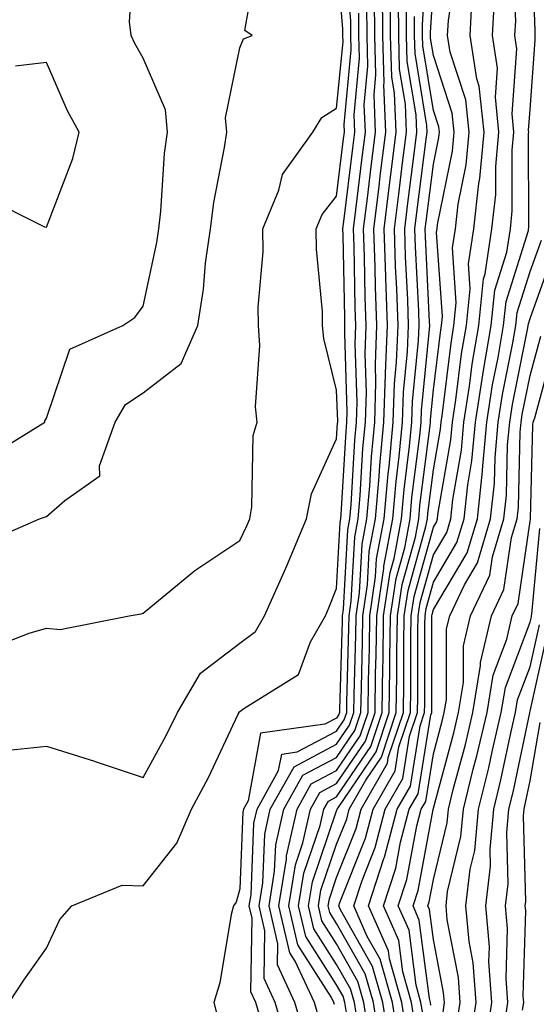
# Model space of a CAD drawing. Units: inches. Extents: x 997523 to 1000163, y 7255658 to 7258298.
# Drawn here: x 998595 to 998649, y 7256012 to 7256114 of the extents above; entities that cross this region are included whole.
import ezdxf

# ---------------------------------------------------------------- set-up
doc = ezdxf.new("R2010")
doc.units = ezdxf.units.IN
doc.header["$MEASUREMENT"] = 0
doc.layers.add('Contour_99757255', color=7, linetype='Continuous', true_color=0x839b5d)

msp = doc.modelspace()

# ---------------------------------------------------------------- linework, layer by layer
at = {"layer": 'Contour_99757255'}
for points in [[(998636.09, 7256009.96, 3081), (998635.77, 7256011.92, 3081), (998634.88, 7256015.09, 3081), (998634.47, 7256018.34, 3081), (998632.88, 7256021.92, 3081), (998634.15, 7256025.82, 3081), (998634.65, 7256028.52, 3081), (998635.55, 7256031.92, 3081), (998636.46, 7256033.51, 3081), (998637.79, 7256041.66, 3081), (998637.87, 7256041.92, 3081), (998637.87, 7256042.1, 3081), (998637.89, 7256051.76, 3081), (998637.89, 7256051.92, 3081), (998637.91, 7256052.06, 3081), (998638.05, 7256052.55, 3081), (998641.54, 7256058.43, 3081), (998642.59, 7256061.92, 3081), (998643.11, 7256066.86, 3081), (998643.12, 7256066.99, 3081), (998643.57, 7256071.92, 3081), (998644.17, 7256075.8, 3081), (998644.74, 7256078.61, 3081), (998645.3, 7256081.92, 3081), (998645.55, 7256084.42, 3081), (998647.86, 7256091.73, 3081), (998647.89, 7256091.92, 3081), (998647.9, 7256092.07, 3081), (998647.89, 7256101.76, 3081), (998647.9, 7256101.92, 3081), (998647.88, 7256102.09, 3081), (998648.05, 7256104.25, 3081), (998648.55, 7256111.42, 3081), (998648.57, 7256111.92, 3081), (998648.57, 7256112.44, 3081), (998648.21, 7256121.76, 3081)], [(998591.65, 7256048.32, 3097), (998596.26, 7256050.13, 3097), (998598.05, 7256050.62, 3097), (998599.47, 7256050.5, 3097), (998606.61, 7256051.92, 3097), (998607.85, 7256052.12, 3097), (998608.05, 7256052.18, 3097), (998609.44, 7256053.31, 3097), (998613.39, 7256056.58, 3097), (998618.05, 7256059.68, 3097), (998618.76, 7256061.21, 3097), (998619.07, 7256061.92, 3097), (998619.3, 7256063.17, 3097), (998619.42, 7256070.55, 3097), (998619.83, 7256071.92, 3097), (998619.66, 7256073.53, 3097), (998620.12, 7256079.85, 3097), (998619.96, 7256081.92, 3097), (998619.94, 7256083.81, 3097), (998620.44, 7256089.53, 3097), (998620.43, 7256091.92, 3097), (998622.06, 7256095.93, 3097), (998622.44, 7256097.53, 3097), (998625.58, 7256101.92, 3097), (998626.53, 7256103.44, 3097), (998628.05, 7256104.39, 3097), (998628.71, 7256111.26, 3097), (998628.69, 7256111.92, 3097), (998628.68, 7256112.55, 3097), (998628.05, 7256120.66, 3097)], [(998591.79, 7256068.18, 3099), (998597.88, 7256071.92, 3099), (998597.9, 7256072.07, 3099), (998598.05, 7256072.34, 3099), (998600.48, 7256079.49, 3099), (998605.94, 7256081.92, 3099), (998607.21, 7256082.76, 3099), (998608.05, 7256083.94, 3099), (998609.47, 7256090.5, 3099), (998609.66, 7256091.92, 3099), (998609.89, 7256093.76, 3099), (998610.26, 7256099.71, 3099), (998610.56, 7256101.92, 3099), (998610.36, 7256104.23, 3099), (998608.05, 7256109.58, 3099), (998607.21, 7256111.08, 3099), (998606.81, 7256111.92, 3099), (998606.64, 7256113.33, 3099), (998607.11, 7256120.98, 3099)], [(998594.15, 7256038.02, 3096), (998598.05, 7256038.42, 3096), (998603.02, 7256036.89, 3096), (998603.11, 7256036.86, 3096), (998608.05, 7256035.21, 3096), (998610.44, 7256039.53, 3096), (998611.61, 7256041.92, 3096), (998613.99, 7256045.98, 3096), (998618.05, 7256049.07, 3096), (998619.67, 7256050.3, 3096), (998620.59, 7256051.92, 3096), (998622.65, 7256056.52, 3096), (998622.9, 7256057.07, 3096), (998624.94, 7256061.92, 3096), (998625.45, 7256064.52, 3096), (998628.05, 7256070.21, 3096), (998628.15, 7256071.82, 3096), (998628.16, 7256071.92, 3096), (998628.16, 7256072.03, 3096), (998628.05, 7256075.25, 3096), (998626.71, 7256080.58, 3096), (998626.6, 7256081.92, 3096), (998626.59, 7256083.38, 3096), (998625.96, 7256089.83, 3096), (998625.94, 7256091.92, 3096), (998626.56, 7256093.41, 3096), (998628.05, 7256095.31, 3096), (998628.76, 7256101.21, 3096), (998628.85, 7256101.92, 3096), (998628.82, 7256102.69, 3096), (998629.55, 7256110.42, 3096), (998629.51, 7256111.92, 3096), (998629.51, 7256113.38, 3096), (998628.9, 7256121.07, 3096)], [(998630.23, 7256009.74, 3087), (998629.88, 7256011.92, 3087), (998629.48, 7256013.35, 3087), (998628.05, 7256015.87, 3087), (998625.69, 7256019.56, 3087), (998625.14, 7256021.92, 3087), (998625.55, 7256024.42, 3087), (998628.05, 7256031.74, 3087), (998628.1, 7256031.87, 3087), (998628.11, 7256031.92, 3087), (998628.2, 7256032.07, 3087), (998632.12, 7256037.85, 3087), (998633.48, 7256041.92, 3087), (998633.55, 7256046.42, 3087), (998633.55, 7256047.42, 3087), (998633.62, 7256051.92, 3087), (998634.19, 7256055.78, 3087), (998635.08, 7256058.95, 3087), (998635.64, 7256061.92, 3087), (998635.83, 7256064.14, 3087), (998636.64, 7256070.51, 3087), (998636.78, 7256071.92, 3087), (998636.82, 7256073.15, 3087), (998637.66, 7256081.53, 3087), (998637.67, 7256081.92, 3087), (998637.66, 7256082.31, 3087), (998637.23, 7256091.1, 3087), (998637.2, 7256091.92, 3087), (998637.3, 7256092.67, 3087), (998638.05, 7256098.62, 3087), (998638.61, 7256101.36, 3087), (998638.66, 7256101.92, 3087), (998638.6, 7256102.47, 3087), (998638.05, 7256104.16, 3087), (998636.96, 7256110.83, 3087), (998636.93, 7256111.92, 3087), (998636.92, 7256113.05, 3087), (998637.44, 7256121.31, 3087)], [(998590.87, 7256059.1, 3098), (998597.34, 7256061.92, 3098), (998597.87, 7256062.1, 3098), (998598.05, 7256062.19, 3098), (998599.95, 7256063.82, 3098), (998603.58, 7256066.39, 3098), (998603.55, 7256067.42, 3098), (998605.16, 7256071.92, 3098), (998606.22, 7256073.75, 3098), (998608.05, 7256074.96, 3098), (998611.99, 7256077.98, 3098), (998613.69, 7256081.92, 3098), (998614.29, 7256085.68, 3098), (998614.51, 7256088.38, 3098), (998615.01, 7256091.92, 3098), (998615.34, 7256094.63, 3098), (998616.47, 7256100.34, 3098), (998616.69, 7256101.92, 3098), (998616.57, 7256103.4, 3098), (998618.05, 7256110.63, 3098), (998618.41, 7256111.56, 3098), (998619.33, 7256111.92, 3098), (998618.57, 7256112.44, 3098), (998619.92, 7256120.05, 3098)], [(998635.24, 7256009.11, 3082), (998634.8, 7256011.92, 3082), (998633.51, 7256016.46, 3082), (998633.4, 7256017.27, 3082), (998631.35, 7256021.92, 3082), (998632.94, 7256026.81, 3082), (998633, 7256026.97, 3082), (998634.31, 7256031.92, 3082), (998635.67, 7256034.3, 3082), (998636.68, 7256040.55, 3082), (998637.14, 7256041.92, 3082), (998637.15, 7256042.82, 3082), (998637.17, 7256051.04, 3082), (998637.18, 7256051.92, 3082), (998637.3, 7256052.67, 3082), (998638.05, 7256055.38, 3082), (998640.48, 7256059.49, 3082), (998641.21, 7256061.92, 3082), (998641.59, 7256065.46, 3082), (998642.02, 7256067.95, 3082), (998642.39, 7256071.92, 3082), (998643.15, 7256076.82, 3082), (998643.2, 7256077.07, 3082), (998644.02, 7256081.92, 3082), (998644.39, 7256085.58, 3082), (998645.63, 7256089.5, 3082), (998646, 7256091.92, 3082), (998646.2, 7256093.77, 3082), (998646.19, 7256100.06, 3082), (998646.36, 7256101.92, 3082), (998646.17, 7256103.8, 3082), (998646.67, 7256110.54, 3082), (998646.46, 7256111.92, 3082), (998646.55, 7256113.42, 3082), (998646.23, 7256120.1, 3082)], [(998632.56, 7256007.41, 3085), (998631.85, 7256011.92, 3085), (998631.01, 7256014.88, 3085), (998628.05, 7256020.11, 3085), (998627.35, 7256021.22, 3085), (998627.18, 7256021.92, 3085), (998627.31, 7256022.66, 3085), (998628.05, 7256024.85, 3085), (998630.06, 7256029.91, 3085), (998630.59, 7256031.92, 3085), (998633.29, 7256036.68, 3085), (998633.38, 7256037.25, 3085), (998634.94, 7256041.92, 3085), (998634.99, 7256044.98, 3085), (998635, 7256048.87, 3085), (998635.04, 7256051.92, 3085), (998635.43, 7256054.54, 3085), (998637.28, 7256061.15, 3085), (998637.42, 7256061.92, 3085), (998637.47, 7256062.5, 3085), (998638.05, 7256067.01, 3085), (998638.77, 7256071.2, 3085), (998638.84, 7256071.92, 3085), (998638.99, 7256072.86, 3085), (998639.87, 7256080.1, 3085), (998640.17, 7256081.92, 3085), (998640.41, 7256084.28, 3085), (998640.02, 7256089.95, 3085), (998640.33, 7256091.92, 3085), (998640.61, 7256094.48, 3085), (998641.43, 7256098.54, 3085), (998641.74, 7256101.92, 3085), (998641.39, 7256105.26, 3085), (998639.79, 7256110.18, 3085), (998639.51, 7256111.92, 3085), (998639.6, 7256113.47, 3085), (998640.51, 7256119.46, 3085)], [(998623.15, 7256007.02, 3092), (998621.71, 7256011.92, 3092), (998620.55, 7256014.42, 3092), (998620.64, 7256019.33, 3092), (998620.03, 7256021.92, 3092), (998620.42, 7256024.29, 3092), (998620.62, 7256029.35, 3092), (998621.19, 7256031.92, 3092), (998623.66, 7256036.31, 3092), (998628.05, 7256038.63, 3092), (998629.38, 7256040.59, 3092), (998629.83, 7256041.92, 3092), (998629.85, 7256043.72, 3092), (998630.02, 7256049.95, 3092), (998630.05, 7256051.92, 3092), (998630.4, 7256054.27, 3092), (998630.67, 7256059.3, 3092), (998631.16, 7256061.92, 3092), (998631.47, 7256065.34, 3092), (998631.64, 7256068.33, 3092), (998631.99, 7256071.92, 3092), (998632.11, 7256075.98, 3092), (998632.05, 7256077.92, 3092), (998632.19, 7256081.92, 3092), (998632.05, 7256085.92, 3092), (998632.02, 7256087.95, 3092), (998631.89, 7256091.92, 3092), (998632.43, 7256096.3, 3092), (998632.56, 7256097.41, 3092), (998633.13, 7256101.92, 3092), (998632.93, 7256106.8, 3092), (998632.95, 7256107.02, 3092), (998632.81, 7256111.92, 3092), (998632.78, 7256116.65, 3092)], [(998631.39, 7256008.58, 3086), (998630.86, 7256011.92, 3086), (998630.24, 7256014.11, 3086), (998628.05, 7256017.99, 3086), (998626.52, 7256020.39, 3086), (998626.16, 7256021.92, 3086), (998626.43, 7256023.54, 3086), (998628.05, 7256028.3, 3086), (998629.09, 7256030.88, 3086), (998629.35, 7256031.92, 3086), (998631.06, 7256034.93, 3086), (998632.67, 7256037.3, 3086), (998634.21, 7256041.92, 3086), (998634.27, 7256045.7, 3086), (998634.27, 7256048.14, 3086), (998634.33, 7256051.92, 3086), (998634.82, 7256055.15, 3086), (998636.18, 7256060.05, 3086), (998636.53, 7256061.92, 3086), (998636.65, 7256063.32, 3086), (998637.7, 7256071.57, 3086), (998637.74, 7256071.92, 3086), (998637.75, 7256072.22, 3086), (998638.05, 7256075.26, 3086), (998638.77, 7256081.2, 3086), (998638.89, 7256081.92, 3086), (998638.99, 7256082.86, 3086), (998638.38, 7256091.59, 3086), (998638.43, 7256091.92, 3086), (998638.48, 7256092.35, 3086), (998640.02, 7256099.95, 3086), (998640.2, 7256101.92, 3086), (998639.99, 7256103.86, 3086), (998638.05, 7256109.84, 3086), (998637.76, 7256111.63, 3086), (998637.75, 7256111.92, 3086), (998637.75, 7256112.22, 3086), (998638.05, 7256116.97, 3086)], [(998620.37, 7256009.6, 3093), (998619.69, 7256011.92, 3093), (998619.17, 7256013.04, 3093), (998619.31, 7256020.66, 3093), (998619.01, 7256021.92, 3093), (998619.2, 7256023.07, 3093), (998619.5, 7256030.47, 3093), (998619.82, 7256031.92, 3093), (998622.05, 7256035.92, 3093), (998622.37, 7256037.6, 3093), (998623.96, 7256037.83, 3093), (998628.05, 7256039.99, 3093), (998628.83, 7256041.14, 3093), (998629.09, 7256041.92, 3093), (998629.1, 7256042.97, 3093), (998629.32, 7256050.65, 3093), (998629.34, 7256051.92, 3093), (998629.56, 7256053.43, 3093), (998629.92, 7256060.05, 3093), (998630.27, 7256061.92, 3093), (998630.48, 7256064.35, 3093), (998630.76, 7256069.21, 3093), (998631.03, 7256071.92, 3093), (998631.13, 7256075, 3093), (998630.99, 7256078.98, 3093), (998631.1, 7256081.92, 3093), (998631, 7256084.87, 3093), (998630.92, 7256089.05, 3093), (998630.83, 7256091.92, 3093), (998631.22, 7256095.09, 3093), (998631.61, 7256098.36, 3093), (998632.05, 7256101.92, 3093), (998631.91, 7256105.78, 3093), (998632.1, 7256107.87, 3093), (998631.99, 7256111.92, 3093), (998631.96, 7256115.83, 3093)], [(998624.71, 7256008.58, 3091), (998623.73, 7256011.92, 3091), (998621.94, 7256015.81, 3091), (998621.98, 7256017.99, 3091), (998621.06, 7256021.92, 3091), (998621.64, 7256025.51, 3091), (998621.75, 7256028.22, 3091), (998622.58, 7256031.92, 3091), (998624.54, 7256035.43, 3091), (998628.05, 7256037.27, 3091), (998629.92, 7256040.05, 3091), (998630.56, 7256041.92, 3091), (998630.6, 7256044.47, 3091), (998630.73, 7256049.24, 3091), (998630.76, 7256051.92, 3091), (998631.24, 7256055.11, 3091), (998631.42, 7256058.55, 3091), (998632.05, 7256061.92, 3091), (998632.44, 7256066.31, 3091), (998632.51, 7256067.46, 3091), (998632.94, 7256071.92, 3091), (998633.1, 7256076.87, 3091), (998633.11, 7256076.98, 3091), (998633.29, 7256081.92, 3091), (998633.12, 7256086.85, 3091), (998633.12, 7256086.99, 3091), (998632.95, 7256091.92, 3091), (998633.51, 7256096.46, 3091), (998633.65, 7256097.52, 3091), (998634.19, 7256101.92, 3091), (998634.04, 7256105.93, 3091), (998633.76, 7256107.63, 3091), (998633.63, 7256111.92, 3091), (998633.6, 7256116.37, 3091)], [(998626.27, 7256010.14, 3090), (998625.75, 7256011.92, 3090), (998623.76, 7256016.21, 3090), (998623.21, 7256017.08, 3090), (998622.07, 7256021.92, 3090), (998622.87, 7256026.74, 3090), (998622.88, 7256027.09, 3090), (998623.97, 7256031.92, 3090), (998625.43, 7256034.54, 3090), (998628.05, 7256035.92, 3090), (998630.47, 7256039.5, 3090), (998631.29, 7256041.92, 3090), (998631.34, 7256045.21, 3090), (998631.43, 7256048.54, 3090), (998631.48, 7256051.92, 3090), (998632.08, 7256055.95, 3090), (998632.18, 7256057.79, 3090), (998632.95, 7256061.92, 3090), (998633.37, 7256066.6, 3090), (998633.46, 7256067.33, 3090), (998633.9, 7256071.92, 3090), (998634.03, 7256075.94, 3090), (998634.25, 7256078.12, 3090), (998634.39, 7256081.92, 3090), (998634.26, 7256085.71, 3090), (998634.14, 7256088.01, 3090), (998634.02, 7256091.92, 3090), (998634.46, 7256095.51, 3090), (998634.87, 7256098.74, 3090), (998635.27, 7256101.92, 3090), (998635.15, 7256104.82, 3090), (998634.55, 7256108.42, 3090), (998634.46, 7256111.92, 3090), (998634.43, 7256115.54, 3090)], [(998633.55, 7256007.42, 3084), (998632.83, 7256011.92, 3084), (998631.77, 7256015.64, 3084), (998628.46, 7256021.51, 3084), (998628.27, 7256021.92, 3084), (998628.39, 7256022.26, 3084), (998631.04, 7256028.93, 3084), (998631.83, 7256031.92, 3084), (998634.09, 7256035.88, 3084), (998634.49, 7256038.36, 3084), (998635.68, 7256041.92, 3084), (998635.72, 7256044.25, 3084), (998635.73, 7256049.6, 3084), (998635.76, 7256051.92, 3084), (998636.06, 7256053.91, 3084), (998638.05, 7256061.06, 3084), (998638.37, 7256061.6, 3084), (998638.47, 7256061.92, 3084), (998638.52, 7256062.39, 3084), (998639.86, 7256070.11, 3084), (998640.02, 7256071.92, 3084), (998640.38, 7256074.25, 3084), (998640.96, 7256079.01, 3084), (998641.45, 7256081.92, 3084), (998641.84, 7256085.71, 3084), (998641.66, 7256088.31, 3084), (998642.21, 7256091.92, 3084), (998642.74, 7256096.61, 3084), (998642.84, 7256097.13, 3084), (998643.28, 7256101.92, 3084), (998642.79, 7256106.66, 3084), (998642.53, 7256107.44, 3084), (998641.83, 7256111.92, 3084), (998642.06, 7256115.93, 3084)], [(998634.4, 7256008.27, 3083), (998633.81, 7256011.92, 3083), (998632.54, 7256016.41, 3083), (998631.21, 7256018.76, 3083), (998629.81, 7256021.92, 3083), (998630.67, 7256024.54, 3083), (998632.02, 7256027.95, 3083), (998633.07, 7256031.92, 3083), (998634.88, 7256035.09, 3083), (998635.59, 7256039.46, 3083), (998636.41, 7256041.92, 3083), (998636.44, 7256043.53, 3083), (998636.45, 7256050.32, 3083), (998636.47, 7256051.92, 3083), (998636.67, 7256053.3, 3083), (998638.05, 7256058.22, 3083), (998639.43, 7256060.54, 3083), (998639.84, 7256061.92, 3083), (998640.05, 7256063.92, 3083), (998640.94, 7256069.03, 3083), (998641.2, 7256071.92, 3083), (998641.78, 7256075.65, 3083), (998642.05, 7256077.92, 3083), (998642.73, 7256081.92, 3083), (998643.23, 7256086.74, 3083), (998643.39, 7256087.26, 3083), (998644.1, 7256091.92, 3083), (998644.51, 7256095.46, 3083), (998644.5, 7256098.37, 3083), (998644.82, 7256101.92, 3083), (998644.45, 7256105.52, 3083), (998644.67, 7256108.54, 3083), (998644.14, 7256111.92, 3083), (998644.36, 7256115.61, 3083)], [(998631.14, 7256115.01, 3094), (998631.16, 7256111.92, 3094), (998631.25, 7256108.72, 3094), (998630.87, 7256104.74, 3094), (998630.99, 7256101.92, 3094), (998630.66, 7256099.31, 3094), (998630.01, 7256093.88, 3094), (998629.77, 7256091.92, 3094), (998629.83, 7256090.14, 3094), (998629.93, 7256083.8, 3094), (998630, 7256081.92, 3094), (998629.93, 7256080.04, 3094), (998630.14, 7256074.01, 3094), (998630.07, 7256071.92, 3094), (998629.9, 7256070.07, 3094), (998629.5, 7256063.37, 3094), (998629.37, 7256061.92, 3094), (998629.16, 7256060.81, 3094), (998628.73, 7256052.6, 3094), (998628.63, 7256051.92, 3094), (998628.62, 7256051.35, 3094), (998628.36, 7256042.23, 3094), (998628.36, 7256041.92, 3094), (998628.28, 7256041.69, 3094), (998628.05, 7256041.34, 3094), (998626.83, 7256040.7, 3094), (998620.19, 7256039.78, 3094), (998618.91, 7256032.78, 3094), (998618.43, 7256031.92, 3094), (998618.36, 7256031.61, 3094), (998618.05, 7256023.67, 3094), (998617.66, 7256022.31, 3094), (998617.38, 7256021.92, 3094), (998617.15, 7256021.02, 3094), (998615.99, 7256013.98, 3094), (998615.34, 7256011.92, 3094), (998615.9, 7256009.77, 3094)], [(998627.84, 7256011.71, 3089), (998627.77, 7256011.92, 3089), (998627.52, 7256012.45, 3089), (998624.04, 7256017.91, 3089), (998623.1, 7256021.92, 3089), (998623.8, 7256026.17, 3089), (998624.57, 7256028.44, 3089), (998625.35, 7256031.92, 3089), (998626.32, 7256033.65, 3089), (998628.05, 7256034.57, 3089), (998631.03, 7256038.94, 3089), (998632.02, 7256041.92, 3089), (998632.08, 7256045.95, 3089), (998632.13, 7256047.84, 3089), (998632.19, 7256051.92, 3089), (998632.92, 7256056.79, 3089), (998632.93, 7256057.04, 3089), (998633.84, 7256061.92, 3089), (998634.19, 7256065.78, 3089), (998634.52, 7256068.39, 3089), (998634.86, 7256071.92, 3089), (998634.95, 7256075.02, 3089), (998635.38, 7256079.25, 3089), (998635.48, 7256081.92, 3089), (998635.39, 7256084.58, 3089), (998635.17, 7256089.04, 3089), (998635.08, 7256091.92, 3089), (998635.4, 7256094.57, 3089), (998636.09, 7256099.96, 3089), (998636.33, 7256101.92, 3089), (998636.26, 7256103.71, 3089), (998635.35, 7256109.22, 3089), (998635.28, 7256111.92, 3089), (998635.26, 7256114.71, 3089)], [(998594.22, 7256011.92, 3095), (998595.72, 7256014.25, 3095), (998598.05, 7256017.55, 3095), (998599.45, 7256020.52, 3095), (998600.69, 7256021.92, 3095), (998605.9, 7256024.07, 3095), (998608.05, 7256024.01, 3095), (998611.55, 7256028.42, 3095), (998613.05, 7256031.92, 3095), (998614.79, 7256035.18, 3095), (998617.88, 7256041.75, 3095), (998617.96, 7256041.92, 3095), (998617.99, 7256041.98, 3095), (998618.05, 7256042.02, 3095), (998618.44, 7256042.31, 3095), (998624.12, 7256045.85, 3095), (998625.34, 7256049.21, 3095), (998626.88, 7256051.92, 3095), (998627.24, 7256052.73, 3095), (998628.05, 7256054.75, 3095), (998628.41, 7256061.56, 3095), (998628.47, 7256061.92, 3095), (998628.52, 7256062.39, 3095), (998629.02, 7256070.95, 3095), (998629.11, 7256071.92, 3095), (998629.14, 7256073.01, 3095), (998628.88, 7256081.09, 3095), (998628.91, 7256081.92, 3095), (998628.88, 7256082.75, 3095), (998628.72, 7256091.25, 3095), (998628.7, 7256091.92, 3095), (998628.8, 7256092.67, 3095), (998629.71, 7256100.26, 3095), (998629.92, 7256101.92, 3095), (998629.85, 7256103.72, 3095), (998630.4, 7256109.57, 3095), (998630.34, 7256111.92, 3095), (998630.33, 7256114.2, 3095)], [(998629.06, 7256010.91, 3088), (998628.9, 7256011.92, 3088), (998628.71, 7256012.58, 3088), (998628.05, 7256013.75, 3088), (998624.87, 7256018.74, 3088), (998624.11, 7256021.92, 3088), (998624.67, 7256025.3, 3088), (998626.36, 7256030.23, 3088), (998626.73, 7256031.92, 3088), (998627.21, 7256032.76, 3088), (998628.05, 7256033.21, 3088), (998631.58, 7256038.39, 3088), (998632.75, 7256041.92, 3088), (998632.83, 7256046.7, 3088), (998632.84, 7256047.13, 3088), (998632.9, 7256051.92, 3088), (998633.58, 7256056.39, 3088), (998633.98, 7256057.85, 3088), (998634.74, 7256061.92, 3088), (998635.01, 7256064.96, 3088), (998635.58, 7256069.45, 3088), (998635.82, 7256071.92, 3088), (998635.89, 7256074.08, 3088), (998636.52, 7256080.39, 3088), (998636.58, 7256081.92, 3088), (998636.53, 7256083.44, 3088), (998636.2, 7256090.07, 3088), (998636.14, 7256091.92, 3088), (998636.35, 7256093.62, 3088), (998637.31, 7256101.18, 3088), (998637.41, 7256101.92, 3088), (998637.38, 7256102.59, 3088), (998636.16, 7256110.03, 3088), (998636.1, 7256111.92, 3088), (998636.09, 7256113.88, 3088)], [(998591.45, 7256095.32, 3100), (998597.86, 7256092.11, 3100), (998598.05, 7256092.08, 3100), (998600.79, 7256099.18, 3100), (998601.43, 7256101.92, 3100), (998600.25, 7256104.12, 3100), (998598.05, 7256109.12, 3100), (998594.87, 7256108.74, 3100)], [(998636.94, 7256010.81, 3080), (998636.76, 7256011.92, 3080), (998636.25, 7256013.72, 3080), (998635.53, 7256019.4, 3080), (998634.42, 7256021.92, 3080), (998635.31, 7256024.66, 3080), (998636.34, 7256030.21, 3080), (998636.79, 7256031.92, 3080), (998637.25, 7256032.72, 3080), (998638.05, 7256037.65, 3080), (998638.96, 7256041.01, 3080), (998639.17, 7256041.92, 3080), (998639.39, 7256043.26, 3080), (998639.41, 7256050.56, 3080), (998639.73, 7256051.92, 3080), (998641.25, 7256055.12, 3080), (998642.59, 7256057.38, 3080), (998643.96, 7256061.92, 3080), (998644.35, 7256065.62, 3080), (998644.42, 7256068.29, 3080), (998644.75, 7256071.92, 3080), (998645.19, 7256074.78, 3080), (998646.27, 7256080.14, 3080), (998646.58, 7256081.92, 3080), (998646.71, 7256083.26, 3080), (998648.05, 7256087.5, 3080), (998649.21, 7256090.76, 3080)], [(998637.79, 7256011.66, 3079), (998637.75, 7256011.92, 3079), (998637.63, 7256012.34, 3079), (998636.59, 7256020.46, 3079), (998635.95, 7256021.92, 3079), (998636.47, 7256023.5, 3079), (998638.02, 7256031.89, 3079), (998638.03, 7256031.92, 3079), (998638.04, 7256031.93, 3079), (998638.05, 7256032.02, 3079), (998640.15, 7256039.82, 3079), (998640.65, 7256041.92, 3079), (998641.15, 7256045.02, 3079), (998641.16, 7256048.81, 3079), (998641.89, 7256051.92, 3079), (998643.87, 7256056.1, 3079), (998644.15, 7256058.02, 3079), (998645.34, 7256061.92, 3079), (998645.59, 7256064.38, 3079), (998645.72, 7256069.59, 3079), (998645.93, 7256071.92, 3079), (998646.21, 7256073.76, 3079), (998647.82, 7256081.69, 3079), (998647.85, 7256081.92, 3079), (998647.87, 7256082.1, 3079), (998648.05, 7256082.66, 3079), (998650.48, 7256089.49, 3079)], [(998639.04, 7256010.93, 3078), (998639.18, 7256011.92, 3078), (998639.1, 7256012.97, 3078), (998638.05, 7256018.44, 3078), (998637.66, 7256021.53, 3078), (998637.48, 7256021.92, 3078), (998637.62, 7256022.35, 3078), (998638.05, 7256024.64, 3078), (998639.46, 7256030.51, 3078), (998639.59, 7256031.92, 3078), (998640.09, 7256033.96, 3078), (998641.35, 7256038.62, 3078), (998642.11, 7256041.92, 3078), (998642.9, 7256046.77, 3078), (998642.9, 7256047.07, 3078), (998644.05, 7256051.92, 3078), (998645.34, 7256054.63, 3078), (998646.13, 7256060, 3078), (998646.7, 7256061.92, 3078), (998646.84, 7256063.13, 3078), (998647.01, 7256070.88, 3078), (998647.11, 7256071.92, 3078), (998647.23, 7256072.74, 3078), (998648.05, 7256076.77, 3078), (998649.16, 7256080.81, 3078)], [(998640.45, 7256009.52, 3077), (998640.82, 7256011.92, 3077), (998640.63, 7256014.5, 3077), (998639.48, 7256020.49, 3077), (998639.35, 7256021.92, 3077), (998639.52, 7256023.39, 3077), (998640.89, 7256029.08, 3077), (998641.16, 7256031.92, 3077), (998642.17, 7256036.04, 3077), (998642.54, 7256037.43, 3077), (998643.59, 7256041.92, 3077), (998644.21, 7256045.76, 3077), (998645.63, 7256049.5, 3077), (998646.2, 7256051.92, 3077), (998646.8, 7256053.17, 3077), (998648.05, 7256061.69, 3077), (998648.07, 7256061.9, 3077), (998648.08, 7256061.92, 3077), (998648.08, 7256061.95, 3077), (998648.32, 7256071.65, 3077), (998648.35, 7256071.92, 3077), (998648.52, 7256072.39, 3077), (998650.47, 7256079.5, 3077)], [(998641.88, 7256008.09, 3076), (998642.46, 7256011.92, 3076), (998642.16, 7256016.03, 3076), (998641.73, 7256018.24, 3076), (998641.4, 7256021.92, 3076), (998641.86, 7256025.73, 3076), (998642.32, 7256027.65, 3076), (998642.72, 7256031.92, 3076), (998643.77, 7256036.2, 3076), (998644.16, 7256038.03, 3076), (998645.06, 7256041.92, 3076), (998645.48, 7256044.49, 3076), (998648.05, 7256051.26, 3076), (998648.17, 7256051.8, 3076), (998648.18, 7256051.92, 3076), (998648.22, 7256052.09, 3076), (998649.05, 7256060.92, 3076)], [(998643.39, 7256007.26, 3075), (998644.1, 7256011.92, 3075), (998643.79, 7256016.18, 3075), (998643.83, 7256017.7, 3075), (998643.45, 7256021.92, 3075), (998643.95, 7256026.02, 3075), (998643.9, 7256027.77, 3075), (998644.29, 7256031.92, 3075), (998645.03, 7256034.94, 3075), (998646.08, 7256039.95, 3075), (998646.54, 7256041.92, 3075), (998646.75, 7256043.22, 3075), (998648.05, 7256046.65, 3075), (998649.01, 7256050.96, 3075)], [(998645.33, 7256009.2, 3074), (998645.75, 7256011.92, 3074), (998645.56, 7256014.41, 3074), (998645.71, 7256019.58, 3074), (998645.49, 7256021.92, 3074), (998645.77, 7256024.2, 3074), (998645.63, 7256029.5, 3074), (998645.85, 7256031.92, 3074), (998646.29, 7256033.68, 3074), (998648, 7256041.87, 3074), (998648.01, 7256041.92, 3074), (998648.05, 7256042.04, 3074), (998649.84, 7256050.13, 3074)], [(998647.27, 7256011.14, 3073), (998647.39, 7256011.92, 3073), (998647.34, 7256012.63, 3073), (998647.59, 7256021.46, 3073), (998647.54, 7256021.92, 3073), (998647.6, 7256022.37, 3073), (998647.36, 7256031.23, 3073), (998647.42, 7256031.92, 3073), (998647.54, 7256032.43, 3073), (998648.05, 7256034.84, 3073), (998649.09, 7256040.88, 3073)]]:
    msp.add_polyline3d(points, dxfattribs=at)

doc.saveas('drawing.dxf')
